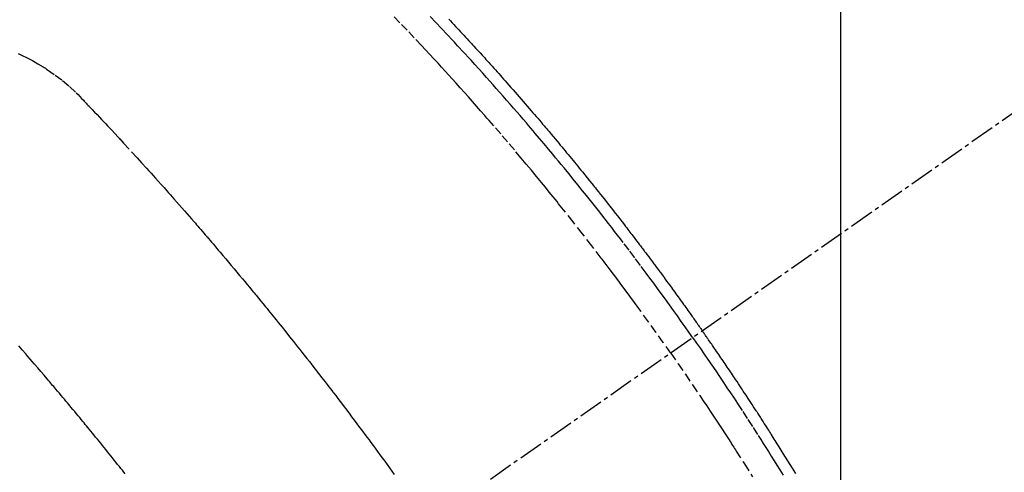
# Model space of a CAD drawing. Units: millimetres. Extents: x -109 to 26472, y -120 to 8859.
# Drawn here: x 17290 to 17320, y 6594 to 6608 of the extents above; entities that cross this region are included whole.
import ezdxf

# ---------------------------------------------------------------- set-up
doc = ezdxf.new("R2010")
doc.units = ezdxf.units.MM
doc.linetypes.add('CENTER2', pattern=[1.125, 0.75, -0.125, 0.125, -0.125])
doc.linetypes.add('HIDDEN', pattern=[0.375, 0.25, -0.125])
doc.layers.get('DEFPOINTS').update_dxf_attribs({"color": 146})
for name, color, linetype in [('150-機器', 8, 'Continuous'), ('160-文字', 254, 'Continuous'), ('166-寸法B', 11, 'Continuous')]:
    doc.layers.add(name, color=color, linetype=linetype)
doc.styles.add('KH001', font='txt')
doc.dimstyles.new('KH1xx015', dxfattribs={"dimscale": 10, "dimtxt": 3.8, "dimasz": 0.8, "dimexe": 0.3, "dimexo": 1.2, "dimgap": 0.5, "dimtad": 3, "dimdec": 1, "dimdsep": 46, "dimlunit": 6, "dimtxsty": 'KH001', "dimblk": 'DOT', "dimcen": 1, "dimdle": 1, "dimclrd": 256, "dimclre": 256, "dimclrt": 256, "dimadec": 0, "dimazin": 0, "dimtfac": 1, "dimtdec": 1, "dimtix": 1, "dimtmove": 2, "dimatfit": 3, "dimldrblk": 'CLOSEDBLANK', "dimfxl": 1, "dimtolj": 1, "dimtzin": 0, "dimlwd": -1, "dimlwe": -1, "dimarcsym": 0})
doc.dimstyles.new('KH1xx030', dxfattribs={"dimscale": 30, "dimtxt": 2, "dimasz": 0.6, "dimexe": 0.3, "dimexo": 1.2, "dimgap": 0.5, "dimtad": 3, "dimdec": 1, "dimdsep": 46, "dimlunit": 6, "dimtxsty": 'KH001', "dimblk": 'DOT', "dimcen": 1, "dimdle": 1, "dimclrd": 256, "dimclre": 256, "dimclrt": 256, "dimadec": 0, "dimazin": 0, "dimtfac": 1, "dimtdec": 1, "dimtix": 1, "dimtmove": 2, "dimatfit": 3, "dimldrblk": 'CLOSEDBLANK', "dimfxl": 1, "dimtolj": 1, "dimtzin": 0, "dimlwd": -1, "dimlwe": -1, "dimarcsym": 0})

# ---------------------------------------------------------------- blocks, each defined once
blk = doc.blocks.new('F402_H')
at = {"layer": '150-機器', "color": 13, "linetype": 'CENTER2'}
blk.add_line((0, 0), (-244.018, -170.863), dxfattribs=at)
at = {"layer": '150-機器', "color": 13, "linetype": 'HIDDEN'}
for points in [[(-212.007, -133.47), (-211.955, -133.525), (-211.904, -133.579), (-211.852, -133.634), (-211.801, -133.689), (-211.75, -133.744), (-211.699, -133.799), (-211.648, -133.853), (-211.596, -133.908), (-211.545, -133.964), (-211.494, -134.019), (-211.443, -134.074), (-211.392, -134.129), (-211.353, -134.171), (-211.315, -134.213), (-211.277, -134.254), (-211.239, -134.296), (-211.175, -134.365), (-211.112, -134.435), (-211.048, -134.504), (-210.985, -134.573), (-210.946, -134.615), (-210.908, -134.657), (-210.87, -134.699), (-210.832, -134.741), (-210.781, -134.797), (-210.731, -134.853), (-210.68, -134.909), (-210.63, -134.965), (-210.579, -135.022), (-210.529, -135.078), (-210.479, -135.134), (-210.428, -135.191), (-210.378, -135.247), (-210.328, -135.304), (-210.278, -135.36), (-210.227, -135.417), (-210.165, -135.488), (-210.102, -135.559), (-210.039, -135.63), (-209.977, -135.701), (-209.914, -135.773), (-209.852, -135.844), (-209.789, -135.915), (-209.727, -135.987), (-209.665, -136.058), (-209.603, -136.13), (-209.541, -136.202), (-209.479, -136.273), (-209.429, -136.331), (-209.38, -136.389), (-209.33, -136.447), (-209.281, -136.504), (-209.231, -136.563), (-209.181, -136.621), (-209.132, -136.679), (-209.082, -136.737), (-209.046, -136.781), (-209.009, -136.824), (-208.972, -136.868), (-208.935, -136.911), (-208.873, -136.984), (-208.812, -137.057), (-208.75, -137.13), (-208.689, -137.203), (-208.64, -137.262), (-208.592, -137.321), (-208.543, -137.379), (-208.494, -137.438), (-208.446, -137.497), (-208.397, -137.555), (-208.348, -137.614), (-208.299, -137.673), (-208.251, -137.732), (-208.202, -137.79), (-208.154, -137.849), (-208.105, -137.908), (-208.057, -137.967), (-208.009, -138.027), (-207.961, -138.086), (-207.913, -138.145), (-207.841, -138.234), (-207.768, -138.323), (-207.696, -138.412), (-207.624, -138.502), (-207.588, -138.546), (-207.552, -138.591), (-207.517, -138.635), (-207.481, -138.68), (-207.421, -138.755), (-207.362, -138.83), (-207.302, -138.905), (-207.243, -138.98), (-207.16, -139.085), (-207.077, -139.19), (-206.994, -139.295), (-206.912, -139.401), (-206.841, -139.491), (-206.77, -139.582), (-206.7, -139.673), (-206.629, -139.764), (-206.594, -139.81), (-206.559, -139.855), (-206.523, -139.901), (-206.488, -139.947), (-206.459, -139.985), (-206.429, -140.024), (-206.399, -140.063), (-206.37, -140.101), (-206.33, -140.154), (-206.289, -140.207), (-206.249, -140.26), (-206.208, -140.313), (-206.185, -140.344), (-206.162, -140.375), (-206.138, -140.406), (-206.115, -140.436), (-206.091, -140.467), (-206.068, -140.497), (-206.045, -140.528), (-206.022, -140.559), (-206.01, -140.574), (-205.999, -140.59), (-205.987, -140.605), (-205.976, -140.62), (-205.93, -140.682), (-205.884, -140.744), (-205.838, -140.805), (-205.792, -140.866), (-205.769, -140.897), (-205.746, -140.928), (-205.723, -140.959), (-205.7, -140.989), (-205.665, -141.035), (-205.631, -141.082), (-205.596, -141.128), (-205.562, -141.174), (-205.539, -141.205), (-205.516, -141.236), (-205.493, -141.267), (-205.47, -141.298), (-205.425, -141.359), (-205.379, -141.421), (-205.334, -141.483), (-205.289, -141.544), (-205.255, -141.591), (-205.221, -141.638), (-205.187, -141.684), (-205.154, -141.731), (-205.12, -141.777), (-205.086, -141.824), (-205.052, -141.871), (-205.018, -141.917), (-204.984, -141.964), (-204.95, -142.01), (-204.916, -142.057), (-204.883, -142.104), (-204.849, -142.15), (-204.816, -142.197), (-204.782, -142.244), (-204.749, -142.291), (-204.716, -142.338), (-204.682, -142.385), (-204.649, -142.431), (-204.616, -142.478), (-204.593, -142.509), (-204.571, -142.541), (-204.549, -142.572), (-204.527, -142.603), (-204.502, -142.638), (-204.478, -142.672), (-204.453, -142.707), (-204.429, -142.742), (-204.414, -142.762), (-204.4, -142.782), (-204.386, -142.802), (-204.371, -142.823), (-204.355, -142.846), (-204.338, -142.87), (-204.322, -142.893), (-204.305, -142.917), (-204.289, -142.94), (-204.272, -142.963), (-204.256, -142.987), (-204.24, -143.01)], [(-205.21, -143.69), (-205.437, -143.368), (-205.665, -143.048), (-205.894, -142.727), (-206.124, -142.408), (-206.236, -142.255), (-206.348, -142.102), (-206.461, -141.949), (-206.574, -141.796), (-206.703, -141.622), (-206.833, -141.448), (-206.964, -141.275), (-207.094, -141.101), (-207.127, -141.058), (-207.159, -141.015), (-207.192, -140.972), (-207.225, -140.929), (-207.253, -140.891), (-207.282, -140.854), (-207.31, -140.817), (-207.339, -140.78), (-207.624, -140.409), (-207.911, -140.04), (-208.2, -139.673), (-208.49, -139.306), (-208.54, -139.243), (-208.591, -139.18), (-208.642, -139.117), (-208.692, -139.054), (-208.811, -138.907), (-208.93, -138.76), (-209.049, -138.613), (-209.169, -138.467), (-209.323, -138.279), (-209.478, -138.092), (-209.633, -137.906), (-209.789, -137.72), (-209.997, -137.473), (-210.206, -137.227), (-210.416, -136.981), (-210.626, -136.737), (-210.697, -136.656), (-210.767, -136.575), (-210.837, -136.494), (-210.908, -136.413), (-211.032, -136.272), (-211.156, -136.131), (-211.28, -135.99), (-211.405, -135.85), (-211.529, -135.71), (-211.654, -135.571), (-211.779, -135.432), (-211.905, -135.293), (-212.013, -135.175), (-212.121, -135.057), (-212.229, -134.938), (-212.337, -134.82), (-212.464, -134.683), (-212.591, -134.547), (-212.718, -134.41), (-212.845, -134.274), (-213.064, -134.042), (-213.283, -133.811), (-213.503, -133.581), (-213.724, -133.351)], [(-204.534, -143.216), (-204.651, -143.05), (-204.768, -142.884), (-204.885, -142.718), (-205.003, -142.552), (-205.126, -142.381), (-205.25, -142.21), (-205.374, -142.039), (-205.498, -141.868), (-205.613, -141.71), (-205.729, -141.552), (-205.845, -141.395), (-205.962, -141.237), (-206.136, -141.004), (-206.311, -140.771), (-206.487, -140.539), (-206.664, -140.307), (-206.752, -140.192), (-206.841, -140.078), (-206.929, -139.963), (-207.018, -139.849), (-207.119, -139.719), (-207.221, -139.588), (-207.323, -139.459), (-207.425, -139.329), (-207.546, -139.176), (-207.667, -139.023), (-207.789, -138.87), (-207.911, -138.718), (-208.052, -138.543), (-208.193, -138.368), (-208.335, -138.194), (-208.478, -138.02), (-208.563, -137.916), (-208.649, -137.812), (-208.735, -137.708), (-208.821, -137.605), (-208.955, -137.444), (-209.089, -137.284), (-209.224, -137.124), (-209.359, -136.964), (-209.427, -136.884), (-209.495, -136.804), (-209.563, -136.725), (-209.631, -136.645), (-209.728, -136.532), (-209.826, -136.419), (-209.923, -136.306), (-210.021, -136.194), (-210.128, -136.07), (-210.236, -135.947), (-210.345, -135.824), (-210.453, -135.701), (-210.552, -135.59), (-210.65, -135.479), (-210.749, -135.368), (-210.848, -135.257), (-210.967, -135.125), (-211.086, -134.992), (-211.205, -134.861), (-211.325, -134.729), (-211.415, -134.631), (-211.505, -134.532), (-211.596, -134.434), (-211.686, -134.337), (-211.737, -134.282), (-211.787, -134.228), (-211.837, -134.174), (-211.888, -134.12), (-212.059, -133.937), (-212.231, -133.754), (-212.403, -133.572), (-212.576, -133.39)], [(-225.2, -134.524), (-225.09, -134.572), (-224.92, -134.653), (-224.754, -134.739), (-224.59, -134.832), (-224.43, -134.93), (-224.396, -134.951), (-224.362, -134.973), (-224.328, -134.996), (-224.294, -135.018), (-224.063, -135.179), (-223.839, -135.349), (-223.623, -135.53), (-223.418, -135.722), (-223.363, -135.779), (-223.308, -135.836), (-223.253, -135.893), (-223.199, -135.951), (-223.171, -135.98), (-223.144, -136.009), (-223.116, -136.037), (-223.089, -136.066), (-223.068, -136.088), (-223.048, -136.109), (-223.027, -136.131), (-223.007, -136.152), (-222.931, -136.232), (-222.856, -136.311), (-222.78, -136.39), (-222.705, -136.47), (-222.643, -136.535), (-222.582, -136.601), (-222.52, -136.666), (-222.459, -136.732), (-222.386, -136.809), (-222.319, -136.88), (-222.24, -136.964), (-222.131, -137.082), (-222.098, -137.119), (-222.068, -137.152), (-222.049, -137.172), (-222.05, -137.171), (-222.055, -137.165), (-222.063, -137.157), (-222.07, -137.148), (-222.077, -137.141), (-222.081, -137.137), (-222.056, -137.163), (-222.015, -137.208), (-221.969, -137.259), (-221.723, -137.528), (-221.554, -137.712), (-221.416, -137.863), (-221.263, -138.031), (-221.195, -138.106), (-221.127, -138.18), (-221.06, -138.255), (-220.992, -138.33), (-220.905, -138.428), (-220.817, -138.526), (-220.729, -138.624), (-220.642, -138.723), (-220.588, -138.783), (-220.534, -138.844), (-220.48, -138.904), (-220.426, -138.965), (-220.345, -139.056), (-220.265, -139.147), (-220.185, -139.239), (-220.105, -139.33), (-220.031, -139.415), (-219.957, -139.499), (-219.884, -139.584), (-219.81, -139.668), (-219.77, -139.714), (-219.73, -139.76), (-219.69, -139.806), (-219.65, -139.852), (-219.604, -139.906), (-219.557, -139.96), (-219.511, -140.015), (-219.464, -140.069), (-219.451, -140.085), (-219.438, -140.1), (-219.424, -140.116), (-219.411, -140.131), (-219.364, -140.186), (-219.318, -140.24), (-219.271, -140.294), (-219.225, -140.348), (-219.172, -140.41), (-219.119, -140.473), (-219.066, -140.535), (-219.013, -140.598), (-218.927, -140.699), (-218.841, -140.801), (-218.755, -140.902), (-218.67, -141.004), (-218.584, -141.106), (-218.498, -141.208), (-218.413, -141.311), (-218.327, -141.413), (-218.255, -141.5), (-218.182, -141.587), (-218.11, -141.674), (-218.038, -141.761), (-218.005, -141.801), (-217.973, -141.841), (-217.94, -141.881), (-217.907, -141.92), (-217.836, -142.008), (-217.764, -142.096), (-217.692, -142.183), (-217.62, -142.271), (-217.575, -142.327), (-217.529, -142.383), (-217.484, -142.438), (-217.438, -142.494), (-217.393, -142.55), (-217.348, -142.607), (-217.302, -142.663), (-217.257, -142.719), (-217.25, -142.727), (-217.244, -142.735), (-217.237, -142.743), (-217.231, -142.751), (-217.114, -142.895), (-216.997, -143.041), (-216.881, -143.186), (-216.766, -143.332), (-216.701, -143.413), (-216.637, -143.494), (-216.573, -143.575), (-216.509, -143.656), (-216.432, -143.754), (-216.355, -143.852), (-216.278, -143.949), (-216.201, -144.047), (-216.099, -144.178), (-215.997, -144.309), (-215.896, -144.44), (-215.795, -144.571), (-215.737, -144.645), (-215.68, -144.719), (-215.623, -144.793), (-215.566, -144.868), (-215.56, -144.876), (-215.554, -144.884), (-215.547, -144.892), (-215.541, -144.9), (-215.471, -144.99), (-215.402, -145.081), (-215.333, -145.173), (-215.264, -145.264), (-215.214, -145.33), (-215.164, -145.396), (-215.113, -145.462), (-215.063, -145.528), (-214.982, -145.636), (-214.901, -145.744), (-214.82, -145.853), (-214.738, -145.961), (-214.682, -146.036), (-214.626, -146.111), (-214.57, -146.186), (-214.514, -146.261), (-214.451, -146.345), (-214.39, -146.428), (-214.328, -146.512), (-214.266, -146.596), (-214.192, -146.696), (-214.118, -146.797), (-214.044, -146.898), (-213.97, -146.999), (-213.897, -147.1), (-213.823, -147.201), (-213.749, -147.302), (-213.676, -147.404)], [(-221.92, -147.38), (-221.962, -147.327), (-222.004, -147.274), (-222.047, -147.221), (-222.098, -147.156), (-222.15, -147.092), (-222.201, -147.027), (-222.253, -146.962), (-222.305, -146.898), (-222.356, -146.834), (-222.408, -146.77), (-222.46, -146.705), (-222.512, -146.641), (-222.564, -146.577), (-222.615, -146.513), (-222.667, -146.449), (-222.719, -146.385), (-222.771, -146.321), (-222.824, -146.257), (-222.876, -146.193), (-222.923, -146.135), (-222.971, -146.078), (-223.018, -146.02), (-223.066, -145.962), (-223.103, -145.916), (-223.141, -145.87), (-223.179, -145.823), (-223.217, -145.777), (-223.264, -145.72), (-223.312, -145.662), (-223.36, -145.605), (-223.407, -145.547), (-223.464, -145.478), (-223.522, -145.41), (-223.579, -145.341), (-223.636, -145.272), (-223.684, -145.215), (-223.732, -145.158), (-223.78, -145.1), (-223.828, -145.043), (-223.881, -144.981), (-223.934, -144.918), (-223.987, -144.856), (-224.04, -144.793), (-224.073, -144.754), (-224.107, -144.714), (-224.14, -144.675), (-224.174, -144.635), (-224.207, -144.596), (-224.241, -144.556), (-224.275, -144.516), (-224.309, -144.477), (-224.405, -144.364), (-224.502, -144.251), (-224.598, -144.139), (-224.695, -144.026), (-224.763, -143.948), (-224.831, -143.87), (-224.898, -143.792), (-224.966, -143.713), (-225.073, -143.591), (-225.18, -143.469)], [(-204.534, -143.216), (-204.417, -143.383), (-204.301, -143.55), (-204.186, -143.717), (-204.07, -143.884), (-203.951, -144.059), (-203.833, -144.233), (-203.715, -144.408), (-203.597, -144.583), (-203.488, -144.746), (-203.379, -144.908), (-203.271, -145.071), (-203.163, -145.235), (-203.003, -145.478), (-202.844, -145.723), (-202.686, -145.968), (-202.529, -146.213), (-202.451, -146.335), (-202.374, -146.457), (-202.296, -146.58), (-202.219, -146.702), (-202.131, -146.842), (-202.044, -146.982), (-201.957, -147.122), (-201.87, -147.262), (-201.767, -147.428)], [(-201.379, -147.374), (-201.429, -147.292), (-201.48, -147.211), (-201.55, -147.097), (-201.62, -146.983), (-201.691, -146.869), (-201.762, -146.756), (-201.823, -146.658), (-201.884, -146.561), (-201.945, -146.463), (-202.007, -146.366), (-202.037, -146.317), (-202.068, -146.268), (-202.099, -146.22), (-202.13, -146.171), (-202.156, -146.13), (-202.182, -146.089), (-202.208, -146.048), (-202.235, -146.007), (-202.271, -145.951), (-202.307, -145.895), (-202.343, -145.839), (-202.379, -145.783), (-202.4, -145.75), (-202.42, -145.718), (-202.441, -145.685), (-202.462, -145.653), (-202.483, -145.62), (-202.504, -145.588), (-202.525, -145.555), (-202.546, -145.523), (-202.556, -145.507), (-202.567, -145.491), (-202.577, -145.475), (-202.588, -145.459), (-202.63, -145.395), (-202.672, -145.331), (-202.714, -145.266), (-202.756, -145.202), (-202.777, -145.17), (-202.798, -145.138), (-202.819, -145.105), (-202.84, -145.073), (-202.872, -145.025), (-202.903, -144.977), (-202.935, -144.929), (-202.966, -144.88), (-202.988, -144.848), (-203.009, -144.816), (-203.03, -144.784), (-203.051, -144.752), (-203.094, -144.689), (-203.136, -144.625), (-203.179, -144.561), (-203.221, -144.498), (-203.253, -144.45), (-203.286, -144.402), (-203.318, -144.354), (-203.35, -144.307), (-203.382, -144.259), (-203.414, -144.211), (-203.447, -144.163), (-203.479, -144.116), (-203.511, -144.068), (-203.543, -144.02), (-203.575, -143.972), (-203.608, -143.925), (-203.64, -143.877), (-203.673, -143.83), (-203.706, -143.782), (-203.738, -143.735), (-203.771, -143.687), (-203.803, -143.64), (-203.836, -143.593), (-203.868, -143.546), (-203.89, -143.514), (-203.912, -143.482), (-203.934, -143.451), (-203.955, -143.419), (-203.98, -143.384), (-204.004, -143.349), (-204.028, -143.315), (-204.052, -143.28), (-204.066, -143.259), (-204.08, -143.239), (-204.094, -143.219), (-204.108, -143.198), (-204.125, -143.175), (-204.141, -143.151), (-204.158, -143.127), (-204.174, -143.104), (-204.19, -143.08), (-204.207, -143.057), (-204.223, -143.033), (-204.24, -143.01)], [(-205.21, -143.69), (-204.986, -144.013), (-204.762, -144.337), (-204.54, -144.662), (-204.319, -144.987), (-204.213, -145.145), (-204.107, -145.302), (-204.002, -145.46), (-203.897, -145.619), (-203.778, -145.8), (-203.659, -145.982), (-203.541, -146.163), (-203.422, -146.345), (-203.393, -146.391), (-203.363, -146.436), (-203.334, -146.482), (-203.305, -146.527), (-203.279, -146.567), (-203.254, -146.606), (-203.229, -146.646), (-203.204, -146.685), (-202.953, -147.08), (-202.705, -147.476)]]:
    blk.add_lwpolyline(points, dxfattribs=at)
blk = doc.blocks.new('_Dot')
at = {"color": 0, "linetype": 'ByBlock', "lineweight": -2}
blk.add_line((-0.5, 0), (-1, 0), dxfattribs=at)
at = {"color": 0, "linetype": 'ByBlock', "const_width": 0.5}
blk.add_lwpolyline([(-0.25, 0, 1), (0.25, 0, 1)], format="xyb", close=True, dxfattribs=at)
blk = doc.blocks.new('*D394')
at = {"layer": 'DEFPOINTS', "transparency": 16777216}
for p, q in [((17205.248, 6689.569), (17205.248, 6485.681)), ((17315.248, 6689.569), (17315.248, 6485.681)), ((17213.248, 6488.681), (17307.248, 6488.681))]:
    blk.add_line(p, q, dxfattribs=at)
at = {"layer": 'DEFPOINTS', "color": 0, "transparency": 16777216}
for p in [(17205.248, 6701.569), (17315.248, 6701.569), (17315.248, 6488.681)]:
    blk.add_point(p, dxfattribs=at)
at = {"layer": 'DEFPOINTS', "transparency": 16777216, "xscale": 8, "yscale": 8, "zscale": 8, "rotation": 180}
blk.add_blockref('_Dot', (17205.248, 6488.681), dxfattribs=at)
at = {"layer": 'DEFPOINTS', "transparency": 16777216, "xscale": 8, "yscale": 8, "zscale": 8}
blk.add_blockref('_Dot', (17315.248, 6488.681), dxfattribs=at)
at = {"layer": 'DEFPOINTS', "transparency": 16777216, "insert": (17260.248, 6512.681), "char_height": 38, "attachment_point": 5, "style": 'KH001'}
blk.add_mtext('\\A1;110', dxfattribs=at)
blk = doc.blocks.new('_ClosedBlank')
at = {"color": 0, "linetype": 'ByBlock', "lineweight": -2}
for p, q in [((-1, 0.1667), (0, 0)), ((-1, 0.1667), (-1, -0.1667)), ((0, 0), (-1, -0.1667))]:
    blk.add_line(p, q, dxfattribs=at)
blk = doc.blocks.new('*D399')
at = {"layer": '166-寸法B', "transparency": 16777216}
for p, q in [((17279.248, 7261.569), (17117.612, 7261.569)), ((17126.612, 6554.569), (17126.612, 7243.569)), ((17366.8, 6536.569), (17117.612, 6536.569))]:
    blk.add_line(p, q, dxfattribs=at)
at = {"layer": 'DEFPOINTS', "color": 0, "transparency": 16777216}
for p in [(17126.612, 7261.569), (17315.248, 7261.569), (17402.8, 6536.569)]:
    blk.add_point(p, dxfattribs=at)
at = {"layer": '166-寸法B', "transparency": 16777216, "xscale": 18, "yscale": 18, "zscale": 18}
for p, rotation in [((17126.612, 7261.569), 90), ((17126.612, 6536.569), 270)]:
    blk.add_blockref('_Dot', p, dxfattribs=dict(at, rotation=rotation))
at = {"layer": '166-寸法B', "transparency": 16777216, "insert": (17081.612, 6903.964), "char_height": 60, "attachment_point": 5, "rotation": 90, "style": 'KH001'}
blk.add_mtext('\\A1;725', dxfattribs=at)

msp = doc.modelspace()

# ---------------------------------------------------------------- block references
at = {"layer": '150-機器'}
msp.add_blockref('F402_H', (17515.256, 6741.762), dxfattribs=at)

# ---------------------------------------------------------------- dimensions: what is measured, and where the dimension line sits
at = {"layer": '166-寸法B'}
dim = msp.add_linear_dim(base=(17126.612, 7261.569), p1=(17402.8, 6536.569), p2=(17315.248, 7261.569), angle=90, dimstyle='KH1xx030', override={"dimtmove": 1}, dxfattribs=at)
dim.commit()
dim.dimension.update_dxf_attribs({"geometry": '*D399', "text_midpoint": (17126.612, 6903.964), "dimtype": 160})
at = {"layer": 'DEFPOINTS'}
dim = msp.add_linear_dim(base=(17315.248, 6488.681), p1=(17205.248, 6701.569), p2=(17315.248, 6701.569), angle=180, dimstyle='KH1xx015', dxfattribs=at)
dim.commit()
dim.dimension.update_dxf_attribs({"geometry": '*D394', "text_midpoint": (17260.248, 6512.681)})

# ---------------------------------------------------------------- leaders
at = {"layer": '160-文字', "annotation_type": 0, "has_hookline": 1, "hookline_direction": 0, "text_width": 1266.091}
msp.add_leader([(17312.682, 6720.356), (18109.013, 5638.396), (18127.013, 5638.396)], dimstyle='KH1xx030', override={"dimgap": 0.5, "dimtad": 1}, dxfattribs=at)

doc.saveas('drawing.dxf')
